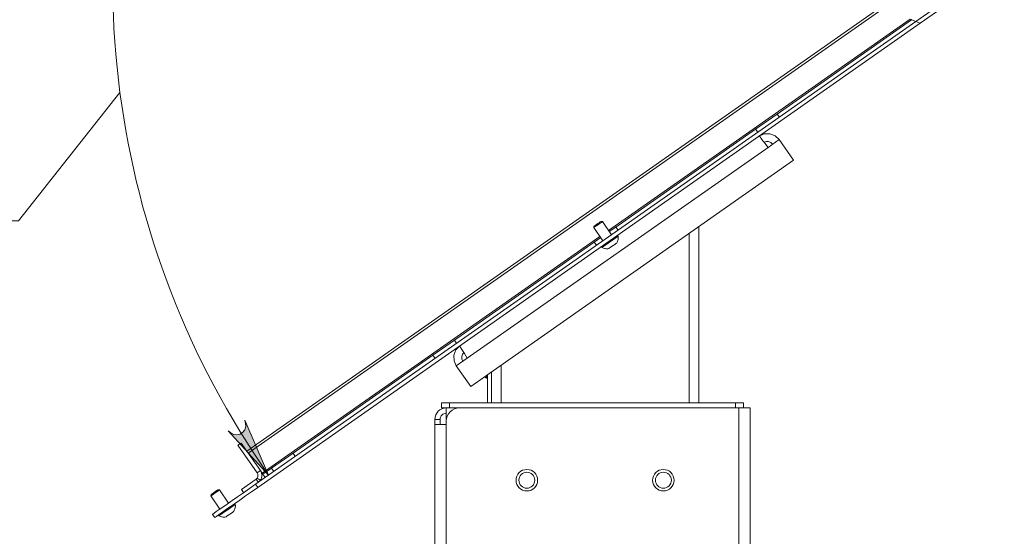
# Model space of a CAD drawing. Units: millimetres. Extents: x 487.2 to 502.8, y 274.8 to 286.
# Drawn here: x 490.6 to 492.6, y 282.4 to 283.5 of the extents above; entities that cross this region are included whole.
import ezdxf

# ---------------------------------------------------------------- set-up
doc = ezdxf.new("R2010")
doc.units = ezdxf.units.MM
doc.layers.add('PDF _Геометрия', color=7, linetype='Continuous')
doc.layers.add('PDF _Сплошная заливка', color=7, linetype='Continuous')

msp = doc.modelspace()

# ---------------------------------------------------------------- hatches: boundary and pattern name
at = {"layer": 'PDF _Сплошная заливка', "transparency": 33554559}
h = msp.add_hatch(color=256, dxfattribs=at)
h.paths.add_polyline_path([(490.878, 284.0107), (490.878, 284.0174), (490.8767, 284.0237), (490.8732, 284.0293), (490.8681, 284.0333), (490.8619, 284.0353), (490.8554, 284.035), (490.8494, 284.0326), (490.8446, 284.0283), (490.8406, 284.0229), (490.8959, 284.1291)], flags=0)
h.paths.add_polyline_path([(491.0229, 282.6384), (491.0281, 282.6342), (491.0339, 282.6313), (491.0404, 282.6305), (491.0467, 282.632), (491.0521, 282.6355), (491.056, 282.6407), (491.0579, 282.6469), (491.0576, 282.6534), (491.0559, 282.6599), (491.1038, 282.5502)], flags=0)
h.paths.add_polyline_path([(491.4492, 277.9558), (491.4428, 277.9537), (491.4372, 277.9504), (491.433, 277.9454), (491.4308, 277.9393), (491.4308, 277.9328), (491.433, 277.9267), (491.4372, 277.9218), (491.4428, 277.9185), (491.4492, 277.9164), (491.3311, 277.9361)], flags=0)
h.paths.add_polyline_path([(492.0529, 277.9164), (492.0593, 277.9185), (492.0649, 277.9218), (492.069, 277.9267), (492.0713, 277.9328), (492.0713, 277.9393), (492.069, 277.9454), (492.0649, 277.9504), (492.0593, 277.9537), (492.0529, 277.9558), (492.171, 277.9361)], flags=0)

# ---------------------------------------------------------------- linework, layer by layer
at = {"layer": 'PDF _Геометрия', "lineweight": 18}
msp.add_lwpolyline([(492.4062, 283.4525), (492.3973, 283.4559), (492.5695, 283.5765), (492.5741, 283.5701)], close=True, dxfattribs=at)
for points in [[(492.41, 283.5428), (492.3387, 283.4929), (491.0601, 282.5976)], [(492.3973, 283.4559), (491.0774, 282.5317), (491.0652, 282.5232), (491.0532, 282.5148), (491.0417, 282.5067), (491.0309, 282.4992), (491.0211, 282.4923), (491.0124, 282.4862), (491.0051, 282.4811), (490.9992, 282.477), (490.9949, 282.474), (490.9923, 282.4721), (490.9914, 282.4715), (490.9959, 282.4651), (490.9968, 282.4657), (490.9994, 282.4675), (491.0037, 282.4705), (491.0096, 282.4746), (491.017, 282.4798), (491.0256, 282.4858), (491.0355, 282.4927), (491.0462, 282.5003), (491.0577, 282.5083), (491.0697, 282.5167), (491.0819, 282.5253), (492.4062, 283.4525)], [(492.3888, 283.4596), (492.12, 283.2713), (492.1245, 283.2649)], [(492.077, 283.2412), (492.12, 283.2713)], [(492.1238, 283.2201), (492.1158, 283.2277), (492.1055, 283.2318), (492.0944, 283.2315), (492.0842, 283.2271), (492.0858, 283.2255), (492.0896, 283.2207), (492.0952, 283.2133), (492.1018, 283.2046), (492.1238, 283.2201), (492.1527, 283.1789), (491.5077, 282.7272), (491.4788, 282.7684), (491.5008, 282.7839), (491.4949, 282.793), (491.4899, 282.8008), (491.4867, 282.8061), (491.4858, 282.8081), (491.4781, 282.8), (491.4741, 282.7897), (491.4743, 282.7786), (491.4788, 282.7684)], [(492.0815, 283.2348), (492.077, 283.2412), (491.7975, 283.0455), (491.802, 283.0391)], [(492.1109, 283.211), (492.1073, 283.2145), (492.1027, 283.2163), (492.0978, 283.2162), (492.0932, 283.2142)], [(492.1018, 283.2046), (492.1018, 283.2046)], [(491.7891, 283.03), (491.7707, 283.0563), (491.7678, 283.0568), (491.7675, 283.0566), (491.7663, 283.0557), (491.7642, 283.0542), (491.7616, 283.0524), (491.7589, 283.0505), (491.7565, 283.0489), (491.7548, 283.0477), (491.754, 283.0471), (491.754, 283.0471), (491.7535, 283.0443), (491.7719, 283.018)], [(491.7707, 283.0563), (491.7703, 283.056), (491.7687, 283.0549), (491.7661, 283.0531), (491.7629, 283.0509), (491.7596, 283.0485), (491.7566, 283.0465), (491.7545, 283.045), (491.7535, 283.0443), (491.7535, 283.0443)], [(491.7846, 283.0365), (491.7975, 283.0455)], [(491.9636, 283.0465), (491.9636, 282.6946)], [(491.4795, 282.8132), (491.475, 282.8197), (491.7545, 283.0154), (491.759, 283.009)], [(491.7545, 283.0154), (491.7674, 283.0244)], [(491.7687, 283.0061), (491.7698, 283.0045), (491.7714, 283.0038), (491.7731, 283.0032), (491.7748, 283.0027), (491.7765, 283.0024), (491.7782, 283.0022), (491.78, 283.0021), (491.7817, 283.0022), (491.7835, 283.0024), (491.7835, 283.0024), (491.7844, 283.003), (491.7864, 283.0045), (491.7892, 283.0064), (491.7924, 283.0086), (491.7955, 283.0108), (491.7979, 283.0125), (491.7994, 283.0136), (491.7998, 283.0138), (491.8006, 283.0154), (491.8013, 283.017), (491.8018, 283.0187), (491.8022, 283.0204), (491.8025, 283.0221), (491.8026, 283.0239), (491.8026, 283.0256), (491.8025, 283.0274), (491.8013, 283.029)], [(491.8025, 283.0274), (491.8021, 283.0271), (491.8002, 283.0258), (491.797, 283.0235), (491.7927, 283.0205), (491.7877, 283.017), (491.7826, 283.0134), (491.7778, 283.0101), (491.7739, 283.0074), (491.7712, 283.0054), (491.7699, 283.0045), (491.7698, 283.0045)], [(491.432, 282.7896), (491.475, 282.8197)], [(491.4365, 282.7831), (491.432, 282.7896), (491.1525, 282.5939), (491.157, 282.5874)], [(491.4948, 282.7952), (491.4914, 282.7916), (491.4896, 282.787), (491.4897, 282.782), (491.4917, 282.7775)], [(491.5008, 282.7839), (491.5008, 282.7839)], [(491.5352, 282.7465), (491.5361, 282.7458), (491.5375, 282.7448), (491.539, 282.7439), (491.541, 282.7439)], [(491.539, 282.7439), (491.539, 282.744), (491.539, 282.7456), (491.539, 282.7489), (491.539, 282.7492)], [(491.541, 282.6946), (491.541, 282.7506)], [(491.5489, 282.7561), (491.5489, 282.6946)], [(491.4588, 282.6613), (491.4588, 282.6658), (491.4588, 282.6701), (491.4588, 282.674), (491.4588, 282.6775), (491.4588, 282.6803), (491.4588, 282.6824), (491.4588, 282.6837), (491.4588, 282.6841), (491.4544, 282.6837), (491.4501, 282.6824), (491.4462, 282.6803), (491.4427, 282.6775), (491.4399, 282.674), (491.4378, 282.6701), (491.4365, 282.6658), (491.4361, 282.6613), (491.4361, 282.6508), (491.4361, 278.7497)], [(491.4851, 282.6841), (491.48, 282.6836), (491.475, 282.6821), (491.4705, 282.6797), (491.4665, 282.6764), (491.4633, 282.6725), (491.4608, 282.6679), (491.4593, 282.663), (491.4588, 282.6579), (491.4588, 282.6508), (491.4544, 282.6508), (491.4501, 282.6508), (491.4462, 282.6508), (491.4427, 282.6508), (491.4399, 282.6508), (491.4378, 282.6508), (491.4365, 282.6508), (491.4361, 282.6508)], [(492.0528, 282.6841), (492.0528, 282.6946), (492.0526, 282.6946), (492.0517, 282.6946), (492.0502, 282.6946), (492.0482, 282.6946), (492.0458, 282.6946), (492.0431, 282.6946), (492.0402, 282.6946), (492.0371, 282.6946), (491.4649, 282.6946), (491.4618, 282.6946), (491.4589, 282.6946), (491.4562, 282.6946), (491.4538, 282.6946), (491.4518, 282.6946), (491.4504, 282.6946), (491.4495, 282.6946), (491.4492, 282.6946), (491.4492, 282.6841), (491.4495, 282.6841), (491.4504, 282.6841), (491.4518, 282.6841), (491.4538, 282.6841), (491.4562, 282.6841), (491.4589, 282.6841), (491.4618, 282.6841), (491.4649, 282.6841), (491.4851, 282.6841), (492.0432, 282.6841), (492.0476, 282.6841), (492.0519, 282.6841), (492.0558, 282.6841), (492.0593, 282.6841), (492.0621, 282.6841), (492.0642, 282.6841), (492.0655, 282.6841), (492.066, 282.6841), (492.066, 278.7497)], [(491.4466, 282.6508), (491.4466, 282.6613), (491.4468, 282.6637), (491.4475, 282.666), (491.4486, 282.6682), (491.4502, 282.67), (491.452, 282.6715), (491.4541, 282.6727), (491.4564, 282.6734), (491.4588, 282.6736)], [(491.0807, 282.5442), (491.0815, 282.5455), (491.082, 282.547), (491.0823, 282.5485), (491.0823, 282.5501), (491.082, 282.5517), (491.0815, 282.5531), (491.0807, 282.5545), (491.0872, 282.559), (491.0486, 282.6141), (491.0422, 282.6096), (491.0807, 282.5545)], [(491.1095, 282.5638), (491.1525, 282.5939)], [(491.0968, 282.5453), (491.0923, 282.5517), (491.1095, 282.5638), (491.114, 282.5573)], [(491.0831, 282.5357), (491.0836, 282.5361), (491.0842, 282.5365), (491.0847, 282.537), (491.0852, 282.5375), (491.0857, 282.538), (491.0862, 282.5385), (491.0866, 282.539), (491.0871, 282.5396), (491.0807, 282.5442), (491.0804, 282.5439), (491.0802, 282.5436), (491.08, 282.5433), (491.0797, 282.5431), (491.0794, 282.5428), (491.0791, 282.5426), (491.0788, 282.5423), (491.0786, 282.5421), (491.0493, 282.5216), (491.0538, 282.5152)], [(491.0923, 282.5517), (491.0922, 282.5518), (491.0922, 282.5519), (491.092, 282.552), (491.0919, 282.5523), (491.0917, 282.5526), (491.0914, 282.553), (491.0911, 282.5534), (491.0908, 282.5539), (491.0872, 282.559), (491.0887, 282.5564), (491.0897, 282.5537), (491.0902, 282.5508), (491.0901, 282.5478), (491.0896, 282.5449), (491.0886, 282.5422), (491.0871, 282.5396)], [(491.0237, 282.4941), (491.0053, 282.5204), (491.0024, 282.5209), (491.0019, 282.5205), (491.0004, 282.5194), (490.9981, 282.5178), (490.9955, 282.516), (490.9928, 282.5141), (490.9906, 282.5126), (490.9891, 282.5115), (490.9886, 282.5112), (490.9881, 282.5083), (491.0065, 282.482)], [(491.0053, 282.5204), (491.0046, 282.5199), (491.0027, 282.5186), (490.9999, 282.5166), (490.9966, 282.5143), (490.9933, 282.512), (490.9906, 282.5101), (490.9887, 282.5088), (490.9881, 282.5083)], [(491.0033, 282.4702), (491.0044, 282.4685), (491.006, 282.4678), (491.0077, 282.4672), (491.0093, 282.4668), (491.0111, 282.4664), (491.0128, 282.4662), (491.0146, 282.4662), (491.0163, 282.4662), (491.0181, 282.4664), (491.0187, 282.4669), (491.0204, 282.4681), (491.023, 282.4699), (491.0262, 282.4721), (491.0293, 282.4743), (491.032, 282.4762), (491.0338, 282.4774), (491.0344, 282.4779), (491.0352, 282.4795), (491.0358, 282.4811), (491.0364, 282.4827), (491.0368, 282.4844), (491.0371, 282.4862), (491.0372, 282.4879), (491.0372, 282.4897), (491.0371, 282.4914), (491.0359, 282.4931)], [(491.0371, 282.4914), (491.0363, 282.4908), (491.0339, 282.4892), (491.0303, 282.4866), (491.0257, 282.4835), (491.0206, 282.4799), (491.0156, 282.4764), (491.0111, 282.4732), (491.0075, 282.4707), (491.0052, 282.4691), (491.0044, 282.4685)]]:
    msp.add_lwpolyline(points, dxfattribs=at)
at = {"layer": 'PDF _Геометрия', "color": 8, "lineweight": 20, "true_color": 0x808080}
for points in [[(492.4114, 283.5378), (492.3423, 283.4895), (491.0629, 282.5936)], [(492.3861, 283.4609), (491.7831, 283.0386)], [(491.5008, 282.7839), (492.1018, 283.2046)], [(491.7659, 283.0266), (491.0908, 282.5539)], [(491.9443, 283.0329), (491.9443, 282.6946)], [(491.5683, 282.7697), (491.5683, 282.6946)], [(491.4649, 282.6841), (491.4649, 282.6946)], [(492.0371, 282.6841), (492.0371, 282.6946)], [(492.0432, 278.7497), (492.0432, 282.6841)], [(491.4361, 282.6613), (491.4466, 282.6613)], [(491.4588, 282.6613), (491.4591, 282.6613)], [(491.4588, 282.6508), (491.4588, 278.7497)], [(491.0831, 282.5357), (491.0786, 282.5421)], [(491.0774, 282.5317), (491.0819, 282.5253)]]:
    msp.add_lwpolyline(points, dxfattribs=at)
at = {"layer": 'PDF _Геометрия', "lineweight": 20}
for points in [[(492.3861, 283.4608), (492.3878, 283.4601), (492.3887, 283.4596), (492.3888, 283.4596), (492.3973, 283.4559)], [(490.8066, 283.3142), (490.6038, 283.0578), (489.8019, 283.0578)]]:
    msp.add_lwpolyline(points, dxfattribs=at)
msp.add_lwpolyline([(491.0229, 282.6384), (491.0281, 282.6342), (491.0339, 282.6313), (491.0404, 282.6305), (491.0467, 282.632), (491.0521, 282.6355), (491.056, 282.6407), (491.0579, 282.6469), (491.0576, 282.6534), (491.0559, 282.6599), (491.1038, 282.5502)], close=True, dxfattribs=at)
at = {"layer": 'PDF _Геометрия', "lineweight": 18}
for centre, radius in [((491.6198, 282.5398), 0.0215), ((491.8927, 282.5398), 0.0215), ((491.6198, 282.5398), 0.0159), ((491.8927, 282.5398), 0.0159)]:
    msp.add_circle(centre, radius, dxfattribs=at)
at = {"layer": 'PDF _Геометрия', "lineweight": 20}
msp.add_arc((492.5163, 283.5393), 1.7244, 159.9993, 215.0003, dxfattribs=at)

doc.saveas('drawing.dxf')
